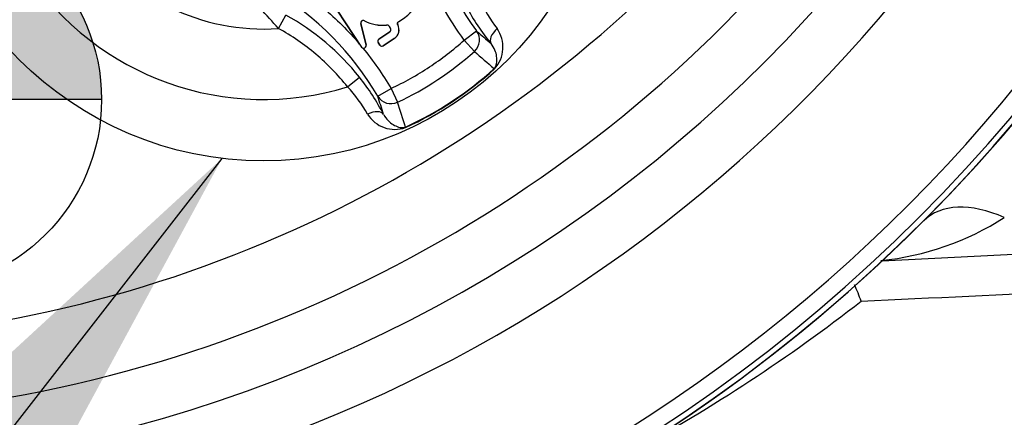
# Paper-space layout 'Sheet1' of a CAD drawing. Units: millimetres. Extents: x -21 to 210, y -8 to 297.
# Drawn here: x 147 to 154, y 179 to 181 of the extents above; entities that cross this region are included whole.
import ezdxf
from ezdxf.enums import TextEntityAlignment as Align

# ---------------------------------------------------------------- set-up
doc = ezdxf.new("R2010")
doc.units = ezdxf.units.MM
for name, color, linetype in [('Default', 7, 'Continuous'), ('DV1_Default', 7, 'Continuous'), ('PART0', 7, 'Continuous'), ('PART4', 7, 'Continuous')]:
    doc.layers.add(name, color=color, linetype=linetype)
doc.styles.add('SEACAD_Arial', font='arial.ttf')
doc.dimstyles.new('ISO', dxfattribs={"dimtxt": 1.8, "dimasz": 2.52, "dimexe": 0.9, "dimexo": 0, "dimgap": 0.45, "dimtad": 1, "dimdec": 0, "dimlfac": 10, "dimdsep": 46, "dimtxsty": 'SEACAD_Arial', "dimblk1": '_SE_FILLED', "dimblk2": '_SE_FILLED', "dimsah": 1, "dimcen": 0.9, "dimadec": 0, "dimazin": 0, "dimtfac": 0.5, "dimtmove": 0, "dimatfit": 3, "dimfxl": 1, "dimarcsym": 0})

# ---------------------------------------------------------------- blocks, each defined once
blk = doc.blocks.new('c_of_g-Sym')
at = {"layer": 'Default', "linetype": 'Continuous'}
h = blk.add_hatch(color=7, dxfattribs=at)
edge = h.paths.add_edge_path()
edge.add_line((0, 0), (12.443, 0))
edge.add_arc((0, 0), 12.443, 0, 90)
edge.add_line((0, 12.443), (0, 0))
h = blk.add_hatch(color=7, dxfattribs=at)
edge = h.paths.add_edge_path()
edge.add_arc((0, 0), 12.443, 180, 270)
edge.add_line((0, -12.443), (0, 0))
edge.add_line((0, 0), (-12.443, 0))
at = {"layer": 'Default', "color": 7, "linetype": 'Continuous'}
for p, q in [((0, 12.443), (0, -12.443)), ((12.443, 0), (-12.443, 0))]:
    blk.add_line(p, q, dxfattribs=at)
blk.add_circle((0, 0), 12.443, dxfattribs=at)
blk = doc.blocks.new('SE')
at = {"layer": 'PART0', "color": 7, "linetype": 'Continuous'}
blk.add_line((152.7702, 179.6012), (154.2989, 179.6814), dxfattribs=at)
for centre, radius, start, end in [((145.5394, 187.3521), 10.6, 275.78685, 320.56162), ((152.5781, 181.4266), 1.8318, 275.75199, 302.61015), ((151.4857, 178.9328), 1.2166, 19.49287, 24.9076), ((119.6823, 873.2758), 694.7189, 272.71853, 272.9503056), ((145.8327, 188.0696), 11.0664, 298.68346, 307.91246)]:
    blk.add_arc(centre, radius, start, end, dxfattribs=at)
blk.add_ellipse((153.6072, 179.2979), major_axis=(0.5662, -0.5652), ratio=0.578067, start_param=2.158294, end_param=3.141593, dxfattribs=at)
at = {"layer": 'PART4', "color": 7, "linetype": 'Continuous'}
for p, q in [((149.3279, 181.0691), (149.1203, 181.3837)), ((149.1205, 181.3839), (149.3281, 181.0692)), ((148.8365, 181.1153), (148.8847, 181.2023)), ((149.3968, 181.1654), (149.3969, 181.1656)), ((149.6205, 181.1613), (149.6204, 181.1615)), ((149.3736, 181.1476), (149.3734, 181.1475)), ((149.4068, 181.0072), (149.3734, 181.1475)), ((149.3736, 181.1476), (149.4071, 181.0072)), ((149.5411, 181.1379), (149.5411, 181.1381)), ((149.5567, 181.1308), (149.5569, 181.1309)), ((149.5666, 181.1158), (149.5567, 181.1308)), ((149.5569, 181.1309), (149.5668, 181.116)), ((149.5666, 181.1158), (149.5668, 181.116)), ((149.6131, 181.1404), (149.6129, 181.1403)), ((150.0468, 181.0395), (150.1273, 181.0989)), ((149.3279, 181.0691), (149.3281, 181.0692)), ((149.3649, 181.013), (149.3279, 181.0691)), ((149.3281, 181.0692), (149.3774, 180.9944)), ((149.49, 181.0461), (149.562, 181.0936)), ((149.49, 181.0461), (149.4901, 181.0459)), ((149.5621, 181.0934), (149.4901, 181.0459)), ((149.5188, 181.0024), (149.5908, 181.0499)), ((149.591, 181.0497), (149.5189, 181.0022)), ((149.562, 181.0936), (149.5621, 181.0934)), ((149.591, 181.0497), (149.5908, 181.0499)), ((150.0468, 181.0395), (150.1129, 180.9657)), ((149.3649, 181.013), (149.3772, 180.9943)), ((149.3772, 180.9943), (149.3774, 180.9944)), ((149.3912, 180.9869), (149.3912, 180.9871)), ((149.4071, 181.0072), (149.4068, 181.0072)), ((149.4853, 181.0232), (149.4855, 181.0233)), ((149.4961, 181.0069), (149.4853, 181.0232)), ((149.4855, 181.0233), (149.4963, 181.007)), ((149.4961, 181.0069), (149.4963, 181.007)), ((149.5189, 181.0022), (149.5188, 181.0024)), ((150.2432, 180.8517), (150.241, 180.8541)), ((149.2859, 180.7354), (149.3641, 180.7977)), ((149.4834, 180.6741), (149.5696, 180.7246)), ((149.5696, 180.7246), (149.6115, 180.6349)), ((149.665, 180.4703), (149.6637, 180.4732))]:
    blk.add_line(p, q, dxfattribs=at)
blk.add_circle((148.7388, 182.5029), 2.2502, dxfattribs=at)
for centre, radius, start, end in [((145.5394, 187.3521), 10.5993, 275.64906, 354.35214), ((145.5394, 187.3521), 10.5628, 276.22869, 353.77518), ((145.5394, 187.3521), 10.4558, 290.15213, 353.77518), ((145.5394, 187.3521), 9.4905, 288.83289, 351.90854), ((145.5394, 187.3521), 9.1357, 191.87811, 348.12189), ((148.7388, 182.5029), 1.8502, 139.63361, 287.19955), ((148.7388, 182.5029), 1.391, 152.80593, 274.02724), ((145.5394, 187.3521), 8.2779, 280.42486, 326.63757), ((145.5394, 187.3521), 8.7766, 280.0746, 326.63757), ((151.7018, 182.2597), 1.9561, 187.88088, 216.39898), ((147.7977, 179.6841), 1.9549, 30.42517, 58.96129), ((149.5127, 181.3807), 0.2442, 296.17381, 2.12643), ((149.5127, 181.3807), 0.2444, 296.17414, 2.12643), ((150.9876, 181.6717), 0.9158, 203.63242, 217.47435), ((145.4079, 178.074), 4.5831, 41.57422, 43.78599), ((151.4003, 181.9792), 1.5219, 208.32105, 219.21228), ((148.109, 179.7971), 1.6051, 38.56198, 61.10197), ((149.3892, 181.1513), 0.0163, 61.7021, 193.41673), ((149.3892, 181.1513), 0.016, 61.7021, 193.41673), ((149.5127, 181.3807), 0.2444, 241.7021, 276.68494), ((149.5127, 181.3807), 0.2442, 241.7021, 276.68494), ((149.5532, 181.107), 0.016, 303.41658, 33.37792), ((149.5532, 181.107), 0.0163, 303.41658, 33.37792), ((149.5532, 181.107), 0.0684, 303.41673, 29.14128), ((149.5532, 181.107), 0.0686, 303.41673, 29.13215), ((193.2628, 230.4767), 65.5656, 228.860115, 228.968912), ((150.0895, 180.994), 0.2094, 317.20995, 35.13663), ((149.4991, 181.0323), 0.0165, 123.41673, 213.41673), ((149.4991, 181.0323), 0.0163, 123.41673, 213.41673), ((149.391, 181.0034), 0.0165, 213.41448, 252.63558), ((149.391, 181.0034), 0.0163, 213.41458, 270.82913), ((149.391, 181.0034), 0.0165, 252.62982, 270.82913), ((149.391, 181.0034), 0.0165, 270.79805, 13.41674), ((149.391, 181.0034), 0.0163, 270.7976, 13.41674), ((149.5098, 181.016), 0.0165, 213.41673, 303.41673), ((149.5098, 181.016), 0.0163, 213.41673, 303.41673), ((148.7391, 182.5024), 2.0612, 295.0386, 311.79456), ((183.7812, 219.5042), 51.1739, 228.85862, 229.04886), ((148.7396, 182.5018), 2.2292, 294.4915, 312.34166), ((148.7372, 182.5053), 2.2365, 294.50827, 312.3249), ((148.1688, 179.8472), 1.5271, 27.63946, 38.49353), ((148.6163, 180.107), 0.9183, 29.37759, 43.18196), ((87.3534, 160.5189), 65.3174, 17.864044, 17.973254), ((100.9153, 164.8365), 51.1948, 17.78434, 17.97451), ((149.5947, 180.6675), 0.2094, 211.69909, 289.62065)]:
    blk.add_arc(centre, radius, start, end, dxfattribs=at)
for centre, major_axis, ratio, start_param, end_param in [((150.0468, 181.0395), (-0.0662, -0.0749), 0.990675, 1.45459, 2.928719), ((150.2995, 181.0791), (-0.0775, -0.0632), 0.520525, 4.789221, 6.254254), ((149.5696, 180.7246), (-0.0949, -0.0314), 0.990675, 0.212874, 1.687003), ((149.4338, 180.5079), (0.0886, 0.0464), 0.520525, 0.028931, 1.493964)]:
    blk.add_ellipse(centre, major_axis=major_axis, ratio=ratio, start_param=start_param, end_param=end_param, dxfattribs=at)
for points, knots in [([(150.0468, 181.0395), (149.9452, 181.1773), (149.8622, 181.3254), (149.7655, 181.5633), (149.7384, 181.6442), (149.6943, 181.8091), (149.6774, 181.8932), (149.6657, 181.978)], [0, 0, 0, 0, 0.5, 0.5, 0.75, 0.75, 1, 1, 1, 1]), ([(148.8567, 181.4442), (148.9528, 181.3865), (149.0432, 181.3216), (149.213, 181.1777), (149.2926, 181.0982), (149.3649, 181.013)], [0, 0, 0, 0, 0.5, 0.5, 1, 1, 1, 1]), ([(149.6129, 181.1403), (149.6114, 181.1437), (149.6111, 181.1477), (149.6132, 181.1555), (149.6161, 181.1591), (149.62, 181.1613), (149.6202, 181.1614), (149.6204, 181.1615)], [0, 0, 0, 0, 0.454517, 0.454517, 0.974366, 0.974366, 1, 1, 1, 1]), ([(149.6205, 181.1613), (149.6203, 181.1612), (149.6201, 181.1611), (149.6163, 181.1589), (149.6135, 181.1553), (149.6113, 181.1477), (149.6116, 181.1438), (149.6131, 181.1404)], [0, 0, 0, 0, 0.025535, 0.025535, 0.545678, 0.545678, 1, 1, 1, 1]), ([(149.2859, 180.7354), (149.2242, 180.8128), (149.1556, 180.8835), (149.0044, 181.0113), (148.9232, 181.0674), (148.8365, 181.1153)], [0, 0, 0, 0, 0.5, 0.5, 1, 1, 1, 1]), ([(149.5411, 181.1381), (149.5442, 181.1385), (149.5474, 181.138), (149.5529, 181.1354), (149.5552, 181.1334), (149.5569, 181.1309)], [0, 0, 0, 0, 0.509759, 0.509759, 1, 1, 1, 1]), ([(149.5567, 181.1308), (149.555, 181.1332), (149.5527, 181.1352), (149.5473, 181.1378), (149.5442, 181.1382), (149.5411, 181.1379)], [0, 0, 0, 0, 0.489944, 0.489944, 1, 1, 1, 1]), ([(149.5696, 180.7246), (149.6563, 180.7652), (149.7397, 180.8118), (149.8996, 180.9173), (149.9754, 180.9757), (150.0468, 181.0395)], [0, 0, 0, 0, 0.5, 0.5, 1, 1, 1, 1]), ([(150.241, 180.8541), (150.2438, 180.8566), (150.2458, 180.8592), (150.2486, 180.8634), (150.2497, 180.8652), (150.2523, 180.8706), (150.2535, 180.8739), (150.2565, 180.8834), (150.2577, 180.8895), (150.2599, 180.9081), (150.2597, 180.9207), (150.256, 180.947), (150.2524, 180.9607), (150.2409, 180.9886), (150.2329, 181.003), (150.2211, 181.0171)], [0, 0, 0, 0, 0.03125, 0.03125, 0.0625, 0.0625, 0.125, 0.125, 0.25, 0.25, 0.5, 0.5, 0.75, 0.75, 1, 1, 1, 1]), ([(149.5217, 180.5556), (149.5299, 180.5392), (149.54, 180.5262), (149.5612, 180.5046), (149.5723, 180.496), (149.595, 180.4823), (149.6066, 180.477), (149.6245, 180.4718), (149.6306, 180.4704), (149.6406, 180.4694), (149.6441, 180.4693), (149.65, 180.4696), (149.6521, 180.4698), (149.6571, 180.4708), (149.6603, 180.4716), (149.6637, 180.4732)], [0, 0, 0, 0, 0.25, 0.25, 0.5, 0.5, 0.75, 0.75, 0.875, 0.875, 0.9375, 0.9375, 0.96875, 0.96875, 1, 1, 1, 1])]:
    blk.add_open_spline(points, degree=3, knots=knots, dxfattribs=at)
blk.add_open_spline([(149.3861, 180.9876), (149.4538, 180.9051), (149.5153, 180.8171), (149.5696, 180.7246)], degree=3, dxfattribs=at)
at = {"layer": 'DV1_Default', "color": 7, "xscale": 0.1, "yscale": 0.1, "zscale": 0.1}
blk.add_blockref('c_of_g-Sym', (146.4394, 180.6521), dxfattribs=at)
blk = doc.blocks.new('DMBLK11')
at = {"layer": 'Default', "linetype": 'Continuous'}
for points in [[(180.8097, 196.2868), (180.3897, 198.8068), (179.9697, 196.2868)], [(180.8097, 173.6721), (179.9697, 173.6721), (180.3897, 171.1521)]]:
    blk.add_hatch(color=7, dxfattribs=at).paths.add_polyline_path(points)
at = {"layer": 'Default', "color": 7, "linetype": 'Continuous'}
for p, q in [((145.5394, 198.8068), (181.2897, 198.8068)), ((180.3897, 198.8068), (180.3897, 171.1521)), ((151.3266, 171.1521), (181.2897, 171.1521))]:
    blk.add_line(p, q, dxfattribs=at)
at = {"layer": 'Default', "color": 7, "linetype": 'Continuous', "style": 'SEACAD_Arial'}
for s, p in [(')', (178.1397, 189.499)), ('10.89"', (178.1397, 181.3599)), ('277', (175.9797, 181.3599)), ('(', (178.1397, 179.6381))]:
    blk.add_text(s, height=1.8, rotation=90, dxfattribs=at).set_placement(p, align=Align.TOP_LEFT)
blk = doc.blocks.new('_SE_FILLED')
at = {"color": 0}
blk.add_line((0, 0), (-1, 0), dxfattribs=at)
blk.add_solid([(0, 0), (-1, -0.1665), (-1, 0.1665), (0, 0)], dxfattribs=at)
blk = doc.blocks.new('DMBLK13')
at = {"layer": 'Default', "linetype": 'Continuous'}
for points in [[(173.4902, 178.0318), (173.0702, 180.5518), (172.6502, 178.0318)], [(173.4902, 173.6721), (172.6502, 173.6721), (173.0702, 171.1521)]]:
    blk.add_hatch(color=7, dxfattribs=at).paths.add_polyline_path(points)
at = {"layer": 'Default', "color": 7, "linetype": 'Continuous'}
for p, q in [((161.2944, 180.5518), (173.9702, 180.5518)), ((173.0702, 171.1521), (173.0702, 180.5518)), ((151.3266, 171.1521), (173.9702, 171.1521))]:
    blk.add_line(p, q, dxfattribs=at)
at = {"layer": 'Default', "color": 7, "linetype": 'Continuous', "style": 'SEACAD_Arial'}
for s, p in [(')', (170.8202, 179.6671)), ('3.70"', (170.8202, 172.9367)), ('94', (168.6602, 172.9367)), ('(', (170.8202, 171.215))]:
    blk.add_text(s, height=1.8, rotation=90, dxfattribs=at).set_placement(p, align=Align.TOP_LEFT)
blk = doc.blocks.new('SEANNOT_GROUP6')
at = {"layer": 'Default', "linetype": 'Continuous'}
blk.add_hatch(color=7, dxfattribs=at).paths.add_polyline_path([(147.2522, 178.0224), (148.4688, 180.2689), (146.5894, 178.5384)])
at = {"layer": 'Default', "color": 7, "linetype": 'Continuous'}
blk.add_lwpolyline([(131.4921, 158.4619), (148.4688, 180.2689)], dxfattribs=at)

psp = doc.layouts.new('Sheet1')

# ---------------------------------------------------------------- block references
at = {"layer": 'Default'}
for name in ['SE', 'SEANNOT_GROUP6']:
    psp.add_blockref(name, (0, 0), dxfattribs=at)

# ---------------------------------------------------------------- dimensions: what is measured, and where the dimension line sits
at = {"layer": 'Default', "color": 7, "linetype": 'Continuous'}
for base, p1, p2, picture, middle in [((180.3897, 171.1521), (145.5394, 198.8068), (151.3266, 171.1521), 'DMBLK11', (180.3897, 184.9794)), ((173.0702, 180.5518), (151.3266, 171.1521), (161.2944, 180.5518), 'DMBLK13', (173.0702, 175.8519))]:
    dim = psp.add_linear_dim(base=base, p1=p1, p2=p2, angle=90, text='\\A1;<>', dimstyle='ISO', override={"dimpost": '\\X'}, dxfattribs=at)
    dim.commit()
    dim.dimension.update_dxf_attribs({"geometry": picture, "text_midpoint": middle, "dimtype": 160})

doc.saveas('drawing.dxf')
